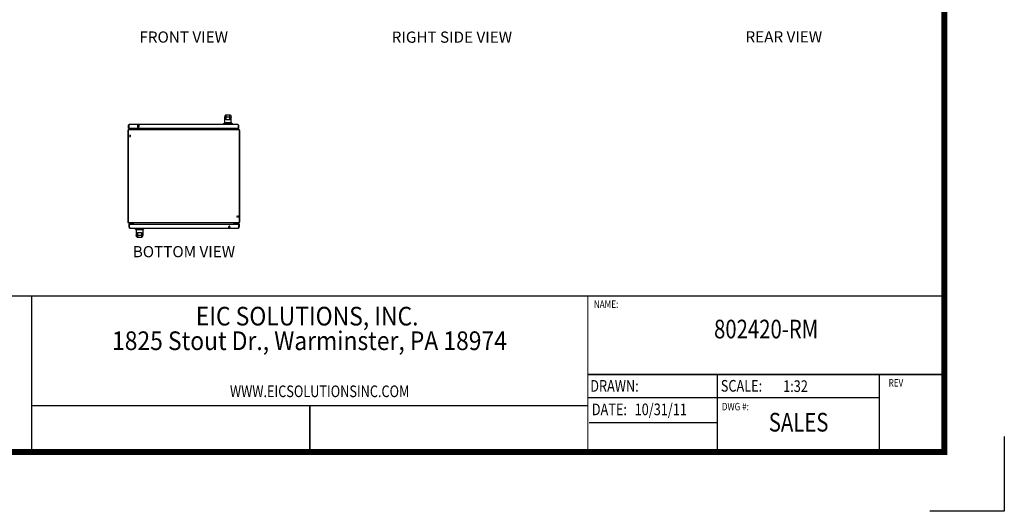
# Model space of a CAD drawing. Units: inches. Extents: x 106 to 458, y 174 to 446.
# Drawn here: x 247 to 458, y 174 to 280 of the extents above; entities that cross this region are included whole.
import ezdxf
from ezdxf.enums import TextEntityAlignment as Align

# ---------------------------------------------------------------- set-up
doc = ezdxf.new("R2010")
doc.units = ezdxf.units.IN
doc.header["$MEASUREMENT"] = 0
doc.linetypes.add('HIDDEN', pattern=[0.2, 0.1, -0.1])
for name, color, linetype in [('1', 2, 'Continuous'), ('2', 7, 'Continuous'), ('3', 7, 'Continuous'), ('BENT-SUB-6STUDS-TALLER', 7, 'Continuous'), ('DEFAULT_2', 8, 'HIDDEN'), ('FLOW', 7, 'Continuous'), ('TEXT', 7, 'Continuous')]:
    doc.layers.add(name, color=color, linetype=linetype)
doc.styles.add('3', font='ROMANS.shx', dxfattribs={"width": 0.8, "height": 2.4})
doc.styles.add('4', font='ROMANS.shx', dxfattribs={"width": 0.8, "height": 3})
doc.styles.add('564', font='ROMANS.shx', dxfattribs={"width": 0.8, "height": 1.875})
doc.styles.add('7', font='HB.SHX', dxfattribs={"width": 0.9, "height": 6})

msp = doc.modelspace()

# ---------------------------------------------------------------- linework, layer by layer
at = {"color": 7, "linetype": 'Continuous'}
for p, q in [((290.639, 258.609), (290.64, 258.617)), ((290.639, 257.492), (290.639, 258.609)), ((290.64, 258.617), (290.745, 259.018)), ((291.854, 259.057), (290.796, 259.057)), ((290.92, 258.059), (290.92, 258.995)), ((291.737, 258.057), (290.92, 258.057)), ((290.982, 258.7), (291.675, 258.7)), ((291.737, 258.057), (291.737, 258.995)), ((291.905, 259.018), (292.018, 258.608)), ((292.019, 258.6), (292.018, 258.608)), ((292.019, 257.492), (292.019, 258.6)), ((290.304, 257.17), (290.561, 257.427)), ((290.304, 257.084), (290.304, 257.17)), ((292.354, 257.17), (290.304, 257.17)), ((290.604, 257.445), (292.053, 257.445)), ((290.639, 257.492), (292.019, 257.492)), ((290.75, 257.445), (290.727, 257.492)), ((291.924, 257.492), (291.9, 257.445)), ((292.354, 257.17), (292.097, 257.427)), ((292.354, 257.084), (292.354, 257.17)), ((271.308, 234.888), (271.308, 234.802)), ((271.308, 234.802), (271.565, 234.545)), ((271.308, 234.802), (273.358, 234.802)), ((273.358, 234.802), (273.101, 234.545)), ((273.358, 234.888), (273.358, 234.802)), ((273.058, 234.527), (271.609, 234.527)), ((271.643, 234.48), (271.643, 233.372)), ((273.023, 234.48), (271.643, 234.48)), ((271.643, 233.372), (271.644, 233.364)), ((271.757, 232.953), (271.644, 233.364)), ((271.738, 234.48), (271.762, 234.527)), ((271.808, 232.915), (272.866, 232.915)), ((271.925, 233.915), (271.925, 232.977)), ((271.925, 233.915), (272.742, 233.915)), ((272.68, 233.272), (271.987, 233.272)), ((272.742, 233.913), (272.742, 232.977)), ((272.912, 234.527), (272.935, 234.48)), ((273.022, 233.355), (272.917, 232.954)), ((273.023, 233.363), (273.022, 233.355)), ((273.023, 234.48), (273.023, 233.363))]:
    msp.add_line(p, q, dxfattribs=at)
at = {"color": 1, "const_width": 1.28}
msp.add_lwpolyline([(445.098, 186.908), (445.098, 430.108), (118.716, 430.108), (118.716, 186.908)], close=True, dxfattribs=at)
at = {"color": 7, "linetype": 'Continuous'}
for points in [[(290.796, 259.057), (290.778, 259.054), (290.762, 259.045), (290.751, 259.031), (290.745, 259.018)], [(290.92, 258.647), (290.923, 258.663), (290.932, 258.678), (290.946, 258.69), (290.963, 258.697), (290.982, 258.7)], [(291.737, 258.647), (291.734, 258.663), (291.725, 258.678), (291.712, 258.69), (291.694, 258.697), (291.675, 258.7)], [(291.854, 259.057), (291.873, 259.054), (291.888, 259.045), (291.899, 259.031), (291.905, 259.018)], [(271.808, 232.915), (271.789, 232.918), (271.774, 232.927), (271.763, 232.941), (271.757, 232.953)], [(271.925, 233.325), (271.928, 233.309), (271.937, 233.294), (271.95, 233.282), (271.968, 233.275), (271.987, 233.272)], [(272.742, 233.325), (272.739, 233.309), (272.73, 233.294), (272.716, 233.282), (272.699, 233.275), (272.68, 233.272)], [(272.866, 232.915), (272.884, 232.918), (272.9, 232.927), (272.911, 232.941), (272.917, 232.954)]]:
    msp.add_lwpolyline(points, dxfattribs=at)
for points, const_width in [([(218.305, 186.908), (218.305, 220.316), (414.21, 220.316)], 0.32), ([(249.193, 186.908), (249.193, 220.316), (445.098, 220.316)], 0.32), ([(368.595, 186.908), (368.595, 220.316)], 0.2), ([(368.595, 203.498), (445.098, 203.498)], 0.32), ([(249.193, 196.805), (368.595, 196.805)], 0.32), ([(308.894, 196.805), (308.894, 186.908)], 0.32)]:
    msp.add_lwpolyline(points, dxfattribs=dict(const_width=const_width))
for centre, start, end in [((290.982, 258.995), 90, 180), ((291.675, 258.995), 0, 90), ((290.604, 257.383), 90, 135), ((292.053, 257.383), 45, 90), ((271.609, 234.589), 225, 270), ((271.987, 232.977), 180, 270), ((272.68, 232.977), 270, 0), ((273.058, 234.589), 270, 315)]:
    msp.add_arc(centre, 0.062, start, end, dxfattribs=at)
at = {"layer": '2'}
msp.add_lwpolyline([(457.965, 190.171), (457.965, 174.171), (441.965, 174.171)], dxfattribs=at)
at = {"layer": '3'}
for p, q in [((396.307, 203.498), (396.307, 186.908)), ((431.135, 203.498), (431.135, 186.908)), ((368.595, 198.58), (431.135, 198.58)), ((368.824, 193.203), (396.307, 193.203))]:
    msp.add_line(p, q, dxfattribs=at)
at = {"layer": 'BENT-SUB-6STUDS-TALLER', "color": 8, "linetype": 'HIDDEN'}
for p, q in [((269.952, 254.534), (269.952, 254.782)), ((269.952, 254.782), (270.399, 254.782)), ((269.952, 254.534), (270.399, 254.534)), ((293.71, 237.438), (293.263, 237.438)), ((293.71, 237.19), (293.263, 237.19)), ((293.71, 237.438), (293.71, 237.19))]:
    msp.add_line(p, q, dxfattribs=at)
at = {"layer": 'DEFAULT_2', "color": 8, "linetype": 'HIDDEN'}
for p, q in [((271.892, 257.006), (272.176, 257.006)), ((271.892, 256.963), (272.176, 256.963)), ((271.92, 256.506), (272.148, 256.506)), ((269.909, 254.516), (269.909, 254.8)), ((269.952, 254.516), (269.952, 254.8)), ((270.409, 254.544), (270.409, 254.772)), ((293.253, 237.428), (293.253, 237.2)), ((293.71, 237.456), (293.71, 237.172)), ((293.753, 237.456), (293.753, 237.172)), ((291.77, 235.009), (291.486, 235.009)), ((291.77, 234.966), (291.486, 234.966)), ((291.742, 235.466), (291.514, 235.466))]:
    msp.add_line(p, q, dxfattribs=at)
for centre, radius, start, end in [((271.892, 256.984), 0.0215, 90, 270), ((271.92, 256.516), 0.01, 180, 270), ((272.148, 256.516), 0.01, 270, 0), ((272.176, 256.984), 0.0215, 270, 90), ((269.931, 254.8), 0.0215, 360, 180), ((269.931, 254.516), 0.0215, 180, 0), ((270.399, 254.772), 0.01, 360, 90), ((270.399, 254.544), 0.01, 270, 0), ((293.263, 237.428), 0.01, 90, 180), ((293.263, 237.2), 0.01, 180, 270), ((293.732, 237.456), 0.0215, 360, 180), ((293.732, 237.172), 0.0215, 180, 0), ((291.486, 234.987), 0.0215, 90, 270), ((291.514, 235.456), 0.01, 90, 180), ((291.742, 235.456), 0.01, 0, 90), ((291.77, 234.987), 0.0215, 270, 90)]:
    msp.add_arc(centre, radius, start, end, dxfattribs=at)
at = {"layer": 'FLOW', "color": 7, "linetype": 'Continuous'}
for p, q in [((269.831, 255.828), (269.831, 236.144)), ((269.894, 255.867), (269.894, 236.105)), ((269.956, 256.256), (269.956, 256.928)), ((269.956, 256.928), (270.034, 256.928)), ((270.034, 256.256), (269.956, 256.256)), ((270.996, 255.947), (269.974, 255.947)), ((269.989, 255.986), (271.003, 255.986)), ((270.034, 256.928), (270.034, 256.271)), ((270.034, 256.271), (270.034, 256.256)), ((270.035, 256.935), (270.036, 256.935)), ((293.488, 256.256), (270.049, 256.256)), ((293.425, 257.084), (270.112, 257.084)), ((270.123, 256.256), (270.123, 256.211)), ((270.161, 256.168), (270.141, 256.182)), ((270.281, 256.168), (270.301, 256.182)), ((270.301, 256.182), (270.286, 256.174)), ((270.311, 256.016), (270.481, 256.126)), ((270.311, 255.986), (270.311, 256.016)), ((270.319, 256.256), (270.319, 256.211)), ((270.481, 256.126), (270.781, 256.126)), ((270.711, 256.151), (270.571, 256.151)), ((270.841, 256.186), (270.841, 256.256)), ((270.981, 256.256), (270.981, 256.046)), ((271.003, 256.066), (271.003, 256.256)), ((271.003, 255.95), (271.003, 255.986)), ((271.018, 255.956), (271.003, 255.974)), ((271.033, 255.986), (271.033, 255.966)), ((271.033, 255.986), (292.629, 255.986)), ((271.081, 256.006), (271.081, 256.256)), ((292.581, 256.256), (292.581, 256.006)), ((292.629, 255.986), (292.629, 255.966)), ((292.644, 255.956), (292.659, 255.974)), ((292.659, 256.066), (292.659, 256.256)), ((292.659, 255.986), (293.673, 255.986)), ((292.659, 255.95), (292.659, 255.986)), ((293.688, 255.947), (292.666, 255.947)), ((292.675, 255.996), (292.672, 255.993)), ((293.581, 256.928), (293.503, 256.928)), ((293.503, 256.928), (293.503, 256.271)), ((293.503, 256.256), (293.503, 256.271)), ((293.503, 256.256), (293.581, 256.256)), ((293.581, 256.928), (293.581, 256.256)), ((293.768, 236.105), (293.768, 255.867)), ((293.831, 255.828), (293.831, 236.144)), ((269.974, 236.025), (270.996, 236.025)), ((271.003, 235.986), (269.989, 235.986)), ((270.159, 235.716), (270.081, 235.716)), ((270.081, 235.044), (270.081, 235.716)), ((270.081, 235.044), (270.159, 235.044)), ((270.159, 235.716), (270.159, 235.701)), ((270.159, 235.044), (270.159, 235.701)), ((270.174, 235.716), (293.613, 235.716)), ((270.237, 234.888), (293.55, 234.888)), ((270.987, 235.976), (270.99, 235.979)), ((271.003, 236.022), (271.003, 235.986)), ((271.018, 236.016), (271.003, 235.998)), ((271.003, 235.906), (271.003, 235.716)), ((271.033, 235.986), (271.033, 236.006)), ((292.629, 235.986), (271.033, 235.986)), ((271.081, 235.716), (271.081, 235.966)), ((292.581, 235.966), (292.581, 235.716)), ((292.629, 235.986), (292.629, 236.006)), ((292.644, 236.016), (292.659, 235.998)), ((292.659, 236.022), (292.659, 235.986)), ((293.673, 235.986), (292.659, 235.986)), ((292.659, 235.906), (292.659, 235.716)), ((292.666, 236.025), (293.688, 236.025)), ((292.681, 235.716), (292.681, 235.926)), ((292.821, 235.786), (292.821, 235.716)), ((293.181, 235.846), (292.881, 235.846)), ((292.951, 235.821), (293.091, 235.821)), ((293.351, 235.956), (293.181, 235.846)), ((293.343, 235.716), (293.343, 235.761)), ((293.351, 235.986), (293.351, 235.956)), ((293.381, 235.804), (293.361, 235.789)), ((293.361, 235.789), (293.376, 235.798)), ((293.501, 235.804), (293.521, 235.789)), ((293.539, 235.716), (293.539, 235.761)), ((293.627, 235.037), (293.626, 235.037)), ((293.628, 235.701), (293.628, 235.716)), ((293.628, 235.716), (293.706, 235.716)), ((293.628, 235.044), (293.628, 235.701)), ((293.706, 235.044), (293.628, 235.044)), ((293.706, 235.716), (293.706, 235.044))]:
    msp.add_line(p, q, dxfattribs=at)
at = {"layer": 'FLOW', "color": 7, "linetype": 'HIDDEN'}
for p, q in [((271.91, 256.963), (271.91, 256.516)), ((271.91, 256.963), (272.158, 256.963)), ((272.158, 256.963), (272.158, 256.516)), ((291.504, 235.009), (291.504, 235.456)), ((291.752, 235.009), (291.504, 235.009)), ((291.752, 235.009), (291.752, 235.456))]:
    msp.add_line(p, q, dxfattribs=at)
at = {"layer": 'FLOW', "color": 7, "linetype": 'Continuous'}
for points in [[(270.112, 257.084), (270.105, 257.082), (270.098, 257.078), (270.091, 257.07), (270.084, 257.059), (270.077, 257.046), (270.069, 257.03), (270.062, 257.012), (270.055, 256.993), (270.048, 256.972), (270.041, 256.95), (270.034, 256.928)], [(270.141, 256.182), (270.129, 256.193), (270.124, 256.205), (270.123, 256.211)], [(270.176, 256.167), (270.156, 256.174), (270.141, 256.182)], [(270.221, 256.153), (270.204, 256.154), (270.187, 256.157), (270.173, 256.162), (270.161, 256.168)], [(270.221, 256.162), (270.198, 256.163), (270.176, 256.167)], [(270.286, 256.174), (270.266, 256.167), (270.244, 256.163), (270.221, 256.162)], [(270.281, 256.168), (270.269, 256.162), (270.255, 256.157), (270.238, 256.154), (270.221, 256.153)], [(270.319, 256.211), (270.318, 256.205), (270.313, 256.193), (270.301, 256.182)], [(270.976, 256.006), (270.976, 256.006), (270.978, 256.005), (270.979, 256.004), (270.982, 256.002)], [(270.982, 256.002), (270.987, 255.996), (270.99, 255.993)], [(270.99, 255.993), (270.994, 255.99), (270.997, 255.988), (271, 255.986)], [(271.033, 255.966), (271.031, 255.964), (271.028, 255.962), (271.026, 255.96), (271.025, 255.959), (271.023, 255.958), (271.021, 255.957), (271.02, 255.957), (271.018, 255.956), (271.016, 255.956), (271.014, 255.955), (271.011, 255.954), (271.009, 255.953), (271.006, 255.952), (271.003, 255.95), (271, 255.949), (270.996, 255.947)], [(271.081, 256.006), (271.078, 256.006), (271.076, 256.005), (271.074, 256.005), (271.071, 256.003), (271.069, 256.001), (271.067, 255.999), (271.065, 255.997), (271.063, 255.994), (271.06, 255.991), (271.058, 255.989), (271.056, 255.987), (271.053, 255.986), (271.051, 255.986)], [(292.581, 256.006), (292.584, 256.006), (292.586, 256.005), (292.588, 256.005), (292.591, 256.003), (292.593, 256.001), (292.595, 255.999), (292.597, 255.997)], [(292.597, 255.997), (292.599, 255.994), (292.602, 255.991), (292.604, 255.989), (292.606, 255.987), (292.609, 255.986), (292.611, 255.986)], [(292.629, 255.966), (292.631, 255.964), (292.634, 255.962), (292.636, 255.96), (292.637, 255.959), (292.639, 255.958), (292.641, 255.957), (292.642, 255.957), (292.644, 255.956), (292.646, 255.956), (292.648, 255.955), (292.651, 255.954), (292.653, 255.953), (292.656, 255.952), (292.659, 255.95), (292.662, 255.949), (292.666, 255.947)], [(292.672, 255.993), (292.668, 255.99), (292.665, 255.988), (292.662, 255.986)], [(292.686, 256.006), (292.686, 256.006), (292.684, 256.005), (292.683, 256.004), (292.68, 256.002), (292.675, 255.996)], [(293.425, 257.084), (293.432, 257.082), (293.439, 257.078), (293.446, 257.07), (293.453, 257.059), (293.46, 257.046), (293.468, 257.03), (293.475, 257.012), (293.482, 256.993), (293.489, 256.972), (293.496, 256.95), (293.503, 256.928)], [(270.237, 234.888), (270.23, 234.89), (270.223, 234.894), (270.216, 234.902), (270.209, 234.913), (270.202, 234.926), (270.194, 234.942), (270.187, 234.96), (270.18, 234.979), (270.173, 235), (270.166, 235.022), (270.159, 235.044)], [(270.976, 235.966), (270.976, 235.966), (270.978, 235.967), (270.979, 235.968), (270.982, 235.97), (270.987, 235.976)], [(270.99, 235.979), (270.994, 235.982), (270.997, 235.984), (271, 235.985)], [(271.033, 236.006), (271.031, 236.008), (271.028, 236.01), (271.026, 236.012), (271.025, 236.013), (271.023, 236.014), (271.021, 236.015), (271.02, 236.015), (271.018, 236.016), (271.016, 236.016), (271.014, 236.017), (271.011, 236.018), (271.009, 236.019), (271.006, 236.02), (271.003, 236.021), (271, 236.023), (270.996, 236.025)], [(271.065, 235.975), (271.063, 235.978), (271.06, 235.981), (271.058, 235.983), (271.056, 235.985), (271.053, 235.986), (271.051, 235.986)], [(271.081, 235.966), (271.078, 235.966), (271.076, 235.966), (271.074, 235.967), (271.071, 235.969), (271.069, 235.971), (271.067, 235.973), (271.065, 235.975)], [(292.581, 235.966), (292.584, 235.966), (292.586, 235.966), (292.588, 235.967), (292.591, 235.969), (292.593, 235.971), (292.595, 235.973), (292.597, 235.975), (292.599, 235.978), (292.602, 235.981), (292.604, 235.983), (292.606, 235.985), (292.609, 235.986), (292.611, 235.986)], [(292.629, 236.006), (292.631, 236.008), (292.634, 236.01), (292.636, 236.012), (292.637, 236.013), (292.639, 236.014), (292.641, 236.015), (292.642, 236.015), (292.644, 236.016), (292.646, 236.016), (292.648, 236.017), (292.651, 236.018), (292.653, 236.019), (292.656, 236.02), (292.659, 236.021), (292.662, 236.023), (292.666, 236.025)], [(292.672, 235.979), (292.668, 235.982), (292.665, 235.984), (292.662, 235.985)], [(292.68, 235.97), (292.675, 235.976), (292.672, 235.979)], [(292.686, 235.966), (292.686, 235.966), (292.684, 235.967), (292.683, 235.968), (292.68, 235.97)], [(293.343, 235.761), (293.344, 235.767), (293.349, 235.779), (293.361, 235.789)], [(293.376, 235.798), (293.396, 235.805), (293.418, 235.809), (293.441, 235.81)], [(293.381, 235.804), (293.393, 235.81), (293.407, 235.815), (293.424, 235.818), (293.441, 235.819)], [(293.441, 235.819), (293.458, 235.818), (293.475, 235.815), (293.489, 235.81), (293.501, 235.804)], [(293.441, 235.81), (293.464, 235.809), (293.486, 235.805)], [(293.486, 235.805), (293.506, 235.798), (293.521, 235.789)], [(293.521, 235.789), (293.533, 235.779), (293.538, 235.767), (293.539, 235.761)], [(293.55, 234.888), (293.557, 234.89), (293.564, 234.894), (293.571, 234.902), (293.578, 234.913), (293.585, 234.926), (293.593, 234.942), (293.6, 234.96), (293.607, 234.979), (293.614, 235), (293.621, 235.022), (293.628, 235.044)]]:
    msp.add_lwpolyline(points, dxfattribs=at)
for centre, radius, start, end in [((269.989, 255.828), 0.158, 90, 180), ((269.974, 255.867), 0.08, 90, 180), ((270.112, 256.928), 0.156, 90, 180), ((270.112, 256.928), 0.078, 144.89234, 180), ((270.049, 256.271), 0.015, 180, 270), ((270.571, 256.061), 0.09, 90, 133.55098), ((270.711, 256.061), 0.09, 46.44902, 90), ((270.781, 256.186), 0.06, 270, 0), ((270.923, 256.066), 0.08, 276.84757, 0), ((270.921, 256.046), 0.06, 285, 0), ((270.923, 256.066), 0.158, 333.83539, 0), ((292.739, 256.066), 0.158, 180, 206.16461), ((292.739, 256.066), 0.08, 180, 263.15243), ((293.425, 256.928), 0.156, 0, 90), ((293.488, 256.271), 0.015, 270, 0), ((293.425, 256.928), 0.078, 0, 35.10766), ((293.673, 255.828), 0.158, 0, 90), ((293.688, 255.867), 0.08, 0, 90), ((269.989, 236.144), 0.158, 180, 270), ((269.974, 236.105), 0.08, 180, 270), ((270.237, 235.044), 0.156, 180, 270), ((270.174, 235.701), 0.015, 90, 180), ((270.237, 235.044), 0.078, 180, 215.10766), ((270.923, 235.906), 0.08, 0, 83.15243), ((270.923, 235.906), 0.158, 0, 26.16461), ((292.739, 235.906), 0.158, 153.83539, 180), ((292.739, 235.906), 0.08, 96.84757, 180), ((292.741, 235.926), 0.06, 105, 180), ((292.881, 235.786), 0.06, 90, 180), ((292.951, 235.911), 0.09, 226.44902, 270), ((293.091, 235.911), 0.09, 270, 313.55098), ((293.55, 235.044), 0.156, 270, 0), ((293.613, 235.701), 0.015, 0, 90), ((293.55, 235.044), 0.078, 324.89234, 0), ((293.673, 236.144), 0.158, 270, 0), ((293.688, 236.105), 0.08, 270, 0)]:
    msp.add_arc(centre, radius, start, end, dxfattribs=at)

# ---------------------------------------------------------------- texts
at = {"style": '7', "width": 0.9}
for s, p in [('EIC SOLUTIONS, INC.', (308.32, 214.002)), ('1825 Stout Dr., Warminster, PA 18974', (308.817, 208.732))]:
    msp.add_text(s, height=3.99994, dxfattribs=at).set_placement(p, align=Align.CENTER)
at = {"layer": '1', "style": '564', "width": 0.8}
msp.add_text('WWW.EICSOLUTIONSINC.COM', height=2.5, dxfattribs=at).set_placement((311.007, 198.641), align=Align.CENTER)
at = {"layer": '2', "width": 0.8}
for s, height, style, p in [('NAME:', 1.6, '3', (369.857, 217.773)), ('DRAWN:', 2.5, '564', (369.087, 199.796)), ('SCALE:', 2.5, '564', (397.115, 199.817)), ('1:32', 2.5, '564', (410.492, 199.744)), ('REV', 1.6, '3', (433.13, 200.914)), ('DATE:', 2.5, '564', (369.423, 194.763)), ('10/31/11', 2.5, '564', (378.615, 194.763)), ('DWG #:', 1.6, '3', (397.34, 195.809)), ('SALES', 4, '4', (407.408, 191.262))]:
    msp.add_text(s, height=height, dxfattribs=dict(at, style=style)).set_placement(p)
at = {"layer": '2', "style": '4', "width": 0.8}
msp.add_text('802420-RM', height=4, dxfattribs=at).set_placement((406.846, 211.233), align=Align.CENTER)
at = {"layer": 'TEXT', "char_height": 2.4, "width": 48, "attachment_point": 5}
for s, insert in [('FRONT VIEW', (281.831, 275.521)), ('RIGHT SIDE VIEW', (339.389, 275.498)), ('REAR VIEW', (410.646, 275.569)), ('BOTTOM VIEW', (281.871, 229.511))]:
    msp.add_mtext(s, dxfattribs=dict(at, insert=insert))

doc.saveas('drawing.dxf')
